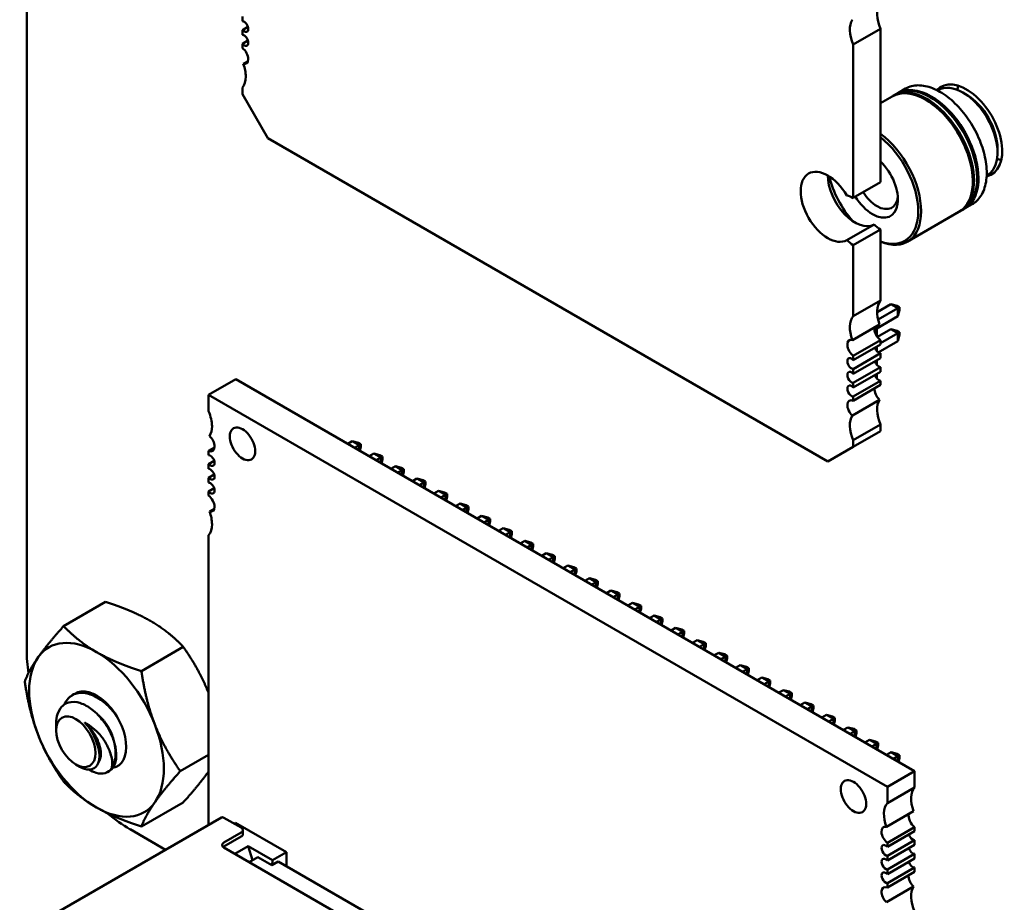
# Model space of a CAD drawing. Units: inches. Extents: x 5 to 215, y 2 to 167.
# Drawn here: x 156 to 160, y 133 to 137 of the extents above; entities that cross this region are included whole.
import ezdxf

# ---------------------------------------------------------------- set-up
doc = ezdxf.new("R2010")
doc.units = ezdxf.units.IN
doc.header["$LTSCALE"] = 10
doc.header["$MEASUREMENT"] = 0
doc.layers.add('Visible (ANSI)', color=7, linetype='Continuous', lineweight=50)

msp = doc.modelspace()

# ---------------------------------------------------------------- linework, layer by layer
at = {"layer": 'Visible (ANSI)'}
for p, q in [((155.906, 134.4008), (155.906, 140.5755)), ((156.7905, 136.9809), (156.7905, 137.0005)), ((156.7905, 136.9443), (156.8133, 136.9574)), ((156.7905, 136.9246), (156.7905, 136.9443)), ((159.4073, 136.9496), (159.2959, 136.8853)), ((159.4073, 136.9496), (159.4073, 136.3197)), ((156.7905, 136.888), (156.8133, 136.9012)), ((156.7905, 136.8706), (156.7905, 136.888)), ((159.2959, 136.8853), (159.2959, 136.2554)), ((156.7941, 136.8057), (156.8138, 136.8171)), ((156.7905, 136.6813), (156.7905, 136.7085)), ((159.4791, 136.6858), (159.5106, 136.704)), ((159.6418, 136.6962), (159.6448, 136.6979)), ((156.8948, 136.5005), (156.7905, 136.6813)), ((159.4073, 136.6443), (159.4557, 136.6723)), ((159.461, 136.6753), (159.4738, 136.6827)), ((159.7455, 136.688), (159.7597, 136.6797)), ((159.1916, 135.1745), (156.8948, 136.5005)), ((159.8878, 136.4579), (159.8878, 136.4414)), ((159.843, 136.3475), (159.8461, 136.3493)), ((159.2959, 136.2554), (159.4073, 136.3197)), ((159.7346, 136.2014), (159.7474, 136.2088)), ((159.7527, 136.2119), (159.7842, 136.23)), ((159.5174, 136.076), (159.7293, 136.1983)), ((159.2697, 136.0825), (159.3811, 136.1468)), ((159.2959, 136.0625), (159.4073, 136.1268)), ((159.4073, 136.1268), (159.4073, 135.8344)), ((159.2959, 136.0625), (159.2959, 135.7701)), ((159.2959, 135.7701), (159.4073, 135.8344)), ((159.4503, 135.8194), (159.3935, 135.7866)), ((159.4786, 135.8031), (159.3977, 135.7564)), ((159.4503, 135.8194), (159.4786, 135.8031)), ((159.4754, 135.8127), (159.4503, 135.8194)), ((159.4853, 135.807), (159.4754, 135.8127)), ((159.4853, 135.807), (159.4786, 135.8031)), ((159.4786, 135.7705), (159.4786, 135.8031)), ((159.4853, 135.7955), (159.4853, 135.807)), ((159.392, 135.7204), (159.4786, 135.7705)), ((159.4786, 135.7705), (159.4853, 135.7955)), ((159.2923, 135.6729), (159.4037, 135.7372)), ((159.392, 135.7304), (159.392, 135.6893)), ((159.3947, 135.6853), (159.4503, 135.7174)), ((159.4073, 135.6599), (159.4786, 135.7011)), ((159.4503, 135.7174), (159.4754, 135.7107)), ((159.4503, 135.7174), (159.4786, 135.7011)), ((159.4853, 135.7049), (159.4754, 135.7107)), ((159.4786, 135.7011), (159.4853, 135.7049)), ((159.4786, 135.7011), (159.4786, 135.6684)), ((159.4786, 135.6684), (159.4853, 135.6935)), ((159.4853, 135.7049), (159.4853, 135.6935)), ((159.4073, 135.6723), (159.2959, 135.608)), ((159.2959, 135.5906), (159.4073, 135.6549)), ((159.392, 135.6461), (159.392, 135.6279)), ((159.3982, 135.622), (159.4786, 135.6684)), ((159.4073, 135.6723), (159.4073, 135.6549)), ((159.4073, 135.6183), (159.2959, 135.554)), ((159.2959, 135.608), (159.2959, 135.5906)), ((159.4073, 135.6183), (159.4073, 135.5986)), ((159.2959, 135.5343), (159.4073, 135.5986)), ((159.4073, 135.562), (159.2959, 135.4977)), ((159.392, 135.5898), (159.392, 135.5716)), ((159.4073, 135.562), (159.4073, 135.5424)), ((159.2959, 135.554), (159.2959, 135.5343)), ((159.2959, 135.4781), (159.4073, 135.5424)), ((159.392, 135.5335), (159.392, 135.5154)), ((156.652, 135.4479), (156.7633, 135.5122)), ((159.5472, 133.905), (156.7633, 135.5122)), ((159.4073, 135.5057), (159.2959, 135.4415)), ((159.2959, 135.4977), (159.2959, 135.4781)), ((159.2959, 135.4241), (159.4073, 135.4884)), ((159.4073, 135.5057), (159.4073, 135.4884)), ((159.4359, 133.8407), (156.652, 135.4479)), ((156.652, 135.4479), (156.652, 135.3807)), ((159.2959, 135.4415), (159.2959, 135.4241)), ((159.2923, 135.3634), (159.4037, 135.4277)), ((159.4073, 135.3263), (159.2959, 135.262)), ((159.4073, 135.3263), (159.4073, 135.299)), ((159.2959, 135.2348), (159.4073, 135.299)), ((157.2225, 135.2471), (157.2413, 135.258)), ((157.2413, 135.258), (157.2696, 135.2416)), ((157.2413, 135.258), (157.2664, 135.2512)), ((157.2696, 135.2416), (157.2508, 135.2308)), ((157.2664, 135.2512), (157.2763, 135.2455)), ((157.2763, 135.2455), (157.2696, 135.2416)), ((157.2696, 135.2199), (157.2696, 135.2416)), ((157.2763, 135.2341), (157.2763, 135.2455)), ((159.2959, 135.262), (159.2959, 135.2348)), ((156.6761, 135.2323), (156.652, 135.2183)), ((156.652, 135.2183), (156.652, 135.2011)), ((157.2722, 135.2185), (157.2763, 135.2341)), ((157.3109, 135.1961), (157.3297, 135.2069)), ((157.3297, 135.2069), (157.358, 135.1906)), ((157.3297, 135.2069), (157.3548, 135.2002)), ((157.3548, 135.2002), (157.3647, 135.1945)), ((159.2959, 135.2348), (159.1916, 135.1745)), ((156.6749, 135.1775), (156.652, 135.1643)), ((156.652, 135.1643), (156.652, 135.1449)), ((157.358, 135.1906), (157.3392, 135.1797)), ((157.3647, 135.1945), (157.358, 135.1906)), ((157.358, 135.1689), (157.358, 135.1906)), ((157.3605, 135.1674), (157.3647, 135.183)), ((157.3647, 135.183), (157.3647, 135.1945)), ((156.6749, 135.1213), (156.652, 135.1081)), ((157.3993, 135.145), (157.4181, 135.1559)), ((157.4181, 135.1559), (157.4464, 135.1396)), ((157.4181, 135.1559), (157.4432, 135.1492)), ((157.4464, 135.1396), (157.4276, 135.1287)), ((157.4432, 135.1492), (157.4531, 135.1434)), ((157.4531, 135.1434), (157.4464, 135.1396)), ((157.4464, 135.1179), (157.4464, 135.1396)), ((157.4489, 135.1164), (157.4531, 135.132)), ((157.4531, 135.132), (157.4531, 135.1434)), ((156.652, 135.1081), (156.652, 135.0886)), ((157.4877, 135.094), (157.5065, 135.1049)), ((157.5065, 135.1049), (157.5348, 135.0885)), ((157.5065, 135.1049), (157.5316, 135.0981)), ((157.5348, 135.0885), (157.516, 135.0777)), ((157.5316, 135.0981), (157.5415, 135.0924)), ((157.5415, 135.0924), (157.5348, 135.0885)), ((157.5348, 135.0668), (157.5348, 135.0885)), ((157.5373, 135.0654), (157.5415, 135.081)), ((157.5415, 135.081), (157.5415, 135.0924)), ((156.6749, 135.065), (156.652, 135.0518)), ((156.652, 135.0518), (156.652, 135.0346)), ((157.5761, 135.043), (157.5949, 135.0538)), ((157.5949, 135.0538), (157.6232, 135.0375)), ((157.5949, 135.0538), (157.62, 135.0471)), ((157.6232, 135.0375), (157.6044, 135.0266)), ((157.62, 135.0471), (157.6299, 135.0414)), ((157.6299, 135.0414), (157.6232, 135.0375)), ((157.6232, 135.0158), (157.6232, 135.0375)), ((157.6299, 135.0299), (157.6299, 135.0414)), ((157.6257, 135.0143), (157.6299, 135.0299)), ((157.6645, 134.9919), (157.6833, 135.0028)), ((157.6833, 135.0028), (157.7116, 134.9865)), ((157.6833, 135.0028), (157.7084, 134.9961)), ((157.7084, 134.9961), (157.7183, 134.9904)), ((156.6557, 134.9695), (156.6754, 134.9809)), ((157.7116, 134.9865), (157.6928, 134.9756)), ((157.7183, 134.9904), (157.7116, 134.9865)), ((157.7116, 134.9648), (157.7116, 134.9865)), ((157.7141, 134.9633), (157.7183, 134.9789)), ((157.7183, 134.9789), (157.7183, 134.9904)), ((157.7529, 134.9409), (157.7717, 134.9518)), ((157.7717, 134.9518), (157.7999, 134.9354)), ((157.7717, 134.9518), (157.7968, 134.945)), ((157.7999, 134.9354), (157.7811, 134.9246)), ((157.7968, 134.945), (157.8067, 134.9393)), ((157.8067, 134.9393), (157.7999, 134.9354)), ((157.7999, 134.9137), (157.7999, 134.9354)), ((157.8025, 134.9123), (157.8067, 134.9279)), ((157.8067, 134.9279), (157.8067, 134.9393)), ((157.8412, 134.8899), (157.86, 134.9007)), ((157.86, 134.9007), (157.8883, 134.8844)), ((157.86, 134.9007), (157.8851, 134.894)), ((157.8883, 134.8844), (157.8695, 134.8736)), ((157.8851, 134.894), (157.8951, 134.8883)), ((157.8951, 134.8883), (157.8883, 134.8844)), ((157.8883, 134.8627), (157.8883, 134.8844)), ((157.8909, 134.8612), (157.8951, 134.8768)), ((157.8951, 134.8768), (157.8951, 134.8883)), ((156.652, 134.8723), (156.652, 133.6842)), ((157.9296, 134.8389), (157.9484, 134.8497)), ((157.9484, 134.8497), (157.9767, 134.8334)), ((157.9484, 134.8497), (157.9735, 134.843)), ((157.9735, 134.843), (157.9834, 134.8373)), ((157.9834, 134.8373), (157.9767, 134.8334)), ((157.9834, 134.8258), (157.9834, 134.8373)), ((157.9767, 134.8334), (157.9579, 134.8225)), ((157.9767, 134.8117), (157.9767, 134.8334)), ((157.9793, 134.8102), (157.9834, 134.8258)), ((158.018, 134.7878), (158.0368, 134.7987)), ((158.0368, 134.7987), (158.0651, 134.7823)), ((158.0368, 134.7987), (158.0619, 134.792)), ((158.0651, 134.7823), (158.0463, 134.7715)), ((158.0619, 134.792), (158.0718, 134.7862)), ((158.0718, 134.7862), (158.0651, 134.7823)), ((158.0651, 134.7606), (158.0651, 134.7823)), ((158.0676, 134.7592), (158.0718, 134.7748)), ((158.0718, 134.7748), (158.0718, 134.7862)), ((158.1064, 134.7368), (158.1252, 134.7476)), ((158.1252, 134.7476), (158.1535, 134.7313)), ((158.1252, 134.7476), (158.1503, 134.7409)), ((158.1535, 134.7313), (158.1347, 134.7205)), ((158.1503, 134.7409), (158.1602, 134.7352)), ((158.1602, 134.7352), (158.1535, 134.7313)), ((158.1535, 134.7096), (158.1535, 134.7313)), ((158.156, 134.7081), (158.1602, 134.7238)), ((158.1602, 134.7238), (158.1602, 134.7352)), ((158.2136, 134.6966), (158.1948, 134.6858)), ((158.2136, 134.6966), (158.2419, 134.6803)), ((158.2387, 134.6899), (158.2136, 134.6966)), ((158.2419, 134.6803), (158.2231, 134.6694)), ((158.2387, 134.6899), (158.2486, 134.6842)), ((158.2486, 134.6842), (158.2419, 134.6803)), ((158.2419, 134.6586), (158.2419, 134.6803)), ((158.2444, 134.6571), (158.2486, 134.6727)), ((158.2486, 134.6727), (158.2486, 134.6842)), ((158.302, 134.6456), (158.2832, 134.6347)), ((158.302, 134.6456), (158.3303, 134.6293)), ((158.3271, 134.6389), (158.302, 134.6456)), ((158.3271, 134.6389), (158.337, 134.6331)), ((158.337, 134.6331), (158.3303, 134.6293)), ((158.337, 134.6217), (158.337, 134.6331)), ((156.2292, 134.5985), (156.0575, 134.4994)), ((158.3303, 134.6293), (158.3115, 134.6184)), ((158.3303, 134.6075), (158.3303, 134.6293)), ((158.3328, 134.6061), (158.337, 134.6217)), ((158.3904, 134.5946), (158.3716, 134.5837)), ((158.3904, 134.5946), (158.4187, 134.5782)), ((158.4155, 134.5878), (158.3904, 134.5946)), ((158.4187, 134.5782), (158.3999, 134.5674)), ((158.4155, 134.5878), (158.4254, 134.5821)), ((158.4254, 134.5821), (158.4187, 134.5782)), ((158.4187, 134.5565), (158.4187, 134.5782)), ((158.4212, 134.555), (158.4254, 134.5707)), ((158.4254, 134.5707), (158.4254, 134.5821)), ((158.4788, 134.5435), (158.46, 134.5327)), ((158.4788, 134.5435), (158.507, 134.5272)), ((158.5039, 134.5368), (158.4788, 134.5435)), ((158.507, 134.5272), (158.4883, 134.5163)), ((158.5039, 134.5368), (158.5138, 134.5311)), ((158.5138, 134.5311), (158.507, 134.5272)), ((158.507, 134.5055), (158.507, 134.5272)), ((158.5096, 134.504), (158.5138, 134.5196)), ((158.5138, 134.5196), (158.5138, 134.5311)), ((158.5484, 134.4816), (158.5672, 134.4925)), ((158.5672, 134.4925), (158.5954, 134.4762)), ((158.5672, 134.4925), (158.5922, 134.4858)), ((158.5954, 134.4762), (158.5766, 134.4653)), ((158.5922, 134.4858), (158.6022, 134.48)), ((158.6022, 134.48), (158.5954, 134.4762)), ((158.5954, 134.4545), (158.5954, 134.4762)), ((158.6022, 134.4686), (158.6022, 134.48)), ((158.598, 134.453), (158.6022, 134.4686)), ((158.6367, 134.4306), (158.6555, 134.4415)), ((158.6555, 134.4415), (158.6838, 134.4251)), ((158.6555, 134.4415), (158.6806, 134.4347)), ((158.6806, 134.4347), (158.6906, 134.429)), ((156.5481, 134.4144), (156.3765, 134.3153)), ((158.6838, 134.4251), (158.665, 134.4143)), ((158.6906, 134.429), (158.6838, 134.4251)), ((158.6838, 134.4034), (158.6838, 134.4251)), ((158.6864, 134.402), (158.6906, 134.4176)), ((158.6906, 134.4176), (158.6906, 134.429)), ((158.7251, 134.3796), (158.7439, 134.3904)), ((158.7439, 134.3904), (158.7722, 134.3741)), ((158.7439, 134.3904), (158.769, 134.3837)), ((158.7722, 134.3741), (158.7534, 134.3632)), ((158.769, 134.3837), (158.7789, 134.378)), ((158.7789, 134.378), (158.7722, 134.3741)), ((158.7722, 134.3524), (158.7722, 134.3741)), ((158.7748, 134.3509), (158.7789, 134.3665)), ((158.7789, 134.3665), (158.7789, 134.378)), ((158.8135, 134.3285), (158.8323, 134.3394)), ((158.8323, 134.3394), (158.8606, 134.3231)), ((158.8323, 134.3394), (158.8574, 134.3327)), ((158.8606, 134.3231), (158.8418, 134.3122)), ((158.8574, 134.3327), (158.8673, 134.3269)), ((158.8673, 134.3269), (158.8606, 134.3231)), ((158.8606, 134.3014), (158.8606, 134.3231)), ((158.8631, 134.2999), (158.8673, 134.3155)), ((158.8673, 134.3155), (158.8673, 134.3269)), ((158.9019, 134.2775), (158.9207, 134.2884)), ((158.9207, 134.2884), (158.949, 134.272)), ((158.9207, 134.2884), (158.9458, 134.2816)), ((158.949, 134.272), (158.9302, 134.2612)), ((158.9458, 134.2816), (158.9557, 134.2759)), ((158.9557, 134.2759), (158.949, 134.272)), ((158.949, 134.2503), (158.949, 134.272)), ((158.9557, 134.2645), (158.9557, 134.2759)), ((158.9515, 134.2489), (158.9557, 134.2645)), ((158.9903, 134.2265), (159.0091, 134.2373)), ((159.0091, 134.2373), (159.0374, 134.221)), ((159.0091, 134.2373), (159.0342, 134.2306)), ((159.0342, 134.2306), (159.0441, 134.2249)), ((156.0995, 134.2197), (156.0926, 134.2158)), ((159.0374, 134.221), (159.0186, 134.2102)), ((159.0441, 134.2249), (159.0374, 134.221)), ((159.0374, 134.1993), (159.0374, 134.221)), ((159.0399, 134.1978), (159.0441, 134.2134)), ((159.0441, 134.2134), (159.0441, 134.2249)), ((159.0787, 134.1755), (159.0975, 134.1863)), ((159.0975, 134.1863), (159.1258, 134.17)), ((159.0975, 134.1863), (159.1226, 134.1796)), ((159.1258, 134.17), (159.107, 134.1591)), ((159.1226, 134.1796), (159.1325, 134.1739)), ((159.1325, 134.1739), (159.1258, 134.17)), ((159.1258, 134.1483), (159.1258, 134.17)), ((159.1283, 134.1468), (159.1325, 134.1624)), ((159.1325, 134.1624), (159.1325, 134.1739)), ((159.1671, 134.1244), (159.1859, 134.1353)), ((159.1859, 134.1353), (159.2142, 134.1189)), ((159.1859, 134.1353), (159.211, 134.1285)), ((159.2142, 134.1189), (159.1954, 134.1081)), ((159.211, 134.1285), (159.2209, 134.1228)), ((159.2209, 134.1228), (159.2142, 134.1189)), ((159.2142, 134.0972), (159.2142, 134.1189)), ((159.2167, 134.0958), (159.2209, 134.1114)), ((159.2209, 134.1114), (159.2209, 134.1228)), ((156.0269, 134.0717), (156.0269, 134.101)), ((159.2555, 134.0734), (159.2743, 134.0842)), ((159.2743, 134.0842), (159.3025, 134.0679)), ((159.2743, 134.0842), (159.2994, 134.0775)), ((159.3025, 134.0679), (159.2837, 134.0571)), ((159.2994, 134.0775), (159.3093, 134.0718)), ((159.3093, 134.0718), (159.3025, 134.0679)), ((159.3025, 134.0462), (159.3025, 134.0679)), ((159.3093, 134.0603), (159.3093, 134.0718)), ((159.3051, 134.0447), (159.3093, 134.0603)), ((159.3439, 134.0224), (159.3626, 134.0332)), ((159.3626, 134.0332), (159.3909, 134.0169)), ((159.3626, 134.0332), (159.3877, 134.0265)), ((159.3877, 134.0265), (159.3977, 134.0208)), ((159.3909, 134.0169), (159.3721, 134.006)), ((159.3977, 134.0208), (159.3909, 134.0169)), ((159.3909, 133.9952), (159.3909, 134.0169)), ((159.3935, 133.9937), (159.3977, 134.0093)), ((159.3977, 134.0093), (159.3977, 134.0208)), ((156.652, 133.9713), (156.5359, 133.9043)), ((159.4322, 133.9713), (159.451, 133.9822)), ((159.451, 133.9822), (159.4793, 133.9658)), ((159.451, 133.9822), (159.4761, 133.9755)), ((159.4793, 133.9658), (159.4605, 133.955)), ((159.4761, 133.9755), (159.486, 133.9697)), ((159.486, 133.9697), (159.4793, 133.9658)), ((159.4793, 133.9441), (159.4793, 133.9658)), ((159.4819, 133.9427), (159.486, 133.9583)), ((159.486, 133.9583), (159.486, 133.9697)), ((156.1075, 133.9322), (156.1241, 133.9226)), ((156.2443, 133.905), (156.2374, 133.901)), ((159.4359, 133.8407), (159.5472, 133.905)), ((159.5472, 133.8377), (159.5472, 133.905)), ((159.4359, 133.7734), (159.4359, 133.8407)), ((159.5472, 133.8377), (159.4359, 133.7734)), ((156.5481, 133.7765), (156.3765, 133.6774)), ((155.8772, 133.2369), (156.7045, 133.7146)), ((156.7145, 133.7136), (156.7852, 133.6728)), ((159.4321, 133.6762), (159.5435, 133.7405)), ((156.4752, 133.5822), (156.3302, 133.6659)), ((156.757, 133.6891), (156.7623, 133.6922)), ((156.9709, 133.5717), (156.7623, 133.6922)), ((156.7926, 133.6462), (156.7926, 133.6626)), ((159.4359, 133.6111), (159.5472, 133.6754)), ((159.5472, 133.6582), (159.5472, 133.6754)), ((156.7852, 133.6524), (156.7145, 133.6115)), ((156.7145, 133.5952), (156.7852, 133.636)), ((159.5472, 133.6582), (159.4359, 133.5939)), ((156.7145, 133.5911), (157.5631, 133.1012)), ((156.8144, 133.5967), (156.7596, 133.5651)), ((156.8326, 133.5389), (156.8144, 133.5967)), ((156.9143, 133.5391), (156.8144, 133.5967)), ((159.4359, 133.557), (159.5472, 133.6213)), ((159.4359, 133.5939), (159.4359, 133.6111)), ((159.5472, 133.6019), (159.4359, 133.5376)), ((159.5472, 133.6019), (159.5472, 133.6213)), ((156.8188, 133.5309), (156.8542, 133.5513)), ((156.8542, 133.5513), (156.9108, 133.5187)), ((156.9709, 133.5717), (156.9143, 133.5391)), ((156.9709, 133.5146), (156.9709, 133.5717)), ((159.4359, 133.5008), (159.5472, 133.5651)), ((159.4359, 133.5376), (159.4359, 133.557)), ((159.5472, 133.5457), (159.4359, 133.4814)), ((159.5472, 133.5457), (159.5472, 133.5651)), ((156.9108, 133.5187), (156.9373, 133.534)), ((156.9143, 133.5391), (156.9123, 133.5196)), ((157.5224, 133.1961), (156.9373, 133.534)), ((159.4359, 133.4445), (159.5472, 133.5088)), ((159.5472, 133.4916), (159.5472, 133.5088)), ((159.4359, 133.4814), (159.4359, 133.5008)), ((159.5472, 133.4916), (159.4359, 133.4273)), ((159.4321, 133.3666), (159.5435, 133.4309)), ((159.4359, 133.4273), (159.4359, 133.4445))]:
    msp.add_line(p, q, dxfattribs=at)
for centre, major_axis, start_param, end_param in [((159.4769, 136.9626), (-0.059, 0.1022), 0.285612, 1.369674), ((156.7974, 136.9586), (-0.0123, 0.0212), 3.926991, 5.911198), ((159.3655, 136.8983), (-0.059, 0.1022), 0.285612, 1.369674), ((156.7974, 136.9586), (0.0123, -0.0212), 5.084376, 7.068583), ((156.7974, 136.9023), (-0.0123, 0.0212), 3.926991, 5.911198), ((156.7974, 136.9023), (0.0123, -0.0212), 5.084376, 7.068583), ((156.787, 136.8408), (-0.0196, 0.034), 3.926991, 5.372074), ((156.787, 136.8408), (0.0196, -0.034), 5.757062, 7.068583), ((156.7209, 136.8019), (-0.059, 0.1022), 3.926991, 4.426777), ((156.7209, 136.8019), (0.059, -0.1022), 0.201122, 0.785398), ((159.7597, 136.5318), (0.1039, -0.1799), 6.099781, 9.608179), ((159.5925, 136.4353), (-0.1368, 0.237), 5.497787, 6.283185), ((159.5978, 136.4384), (-0.1368, 0.237), 5.497787, 6.302645), ((159.6106, 136.4458), (-0.1368, 0.237), 5.497787, 6.283185), ((159.6159, 136.4488), (-0.1368, 0.237), 5.497787, 6.302645), ((159.7455, 136.5236), (-0.1006, 0.1743), 5.497787, 6.283185), ((159.8693, 136.5951), (0.1039, -0.1799), 3.697436, 3.812541), ((159.5925, 136.4353), (0.1368, -0.237), 0, 2.356195), ((159.5978, 136.4384), (0.133, -0.2304), 2.356195, 2.370245), ((159.5978, 136.4384), (0.1368, -0.237), 6.263726, 8.63938), ((159.5978, 136.4384), (0.133, -0.2304), 0.771348, 2.356195), ((159.6106, 136.4458), (0.1368, -0.237), 0, 2.356195), ((159.6159, 136.4488), (0.133, -0.2304), 2.356195, 2.370245), ((159.6159, 136.4488), (0.1368, -0.237), 6.263726, 8.63938), ((159.6159, 136.4488), (0.133, -0.2304), 0.771348, 2.356195), ((159.7455, 136.5236), (0.1006, -0.1743), 0, 2.356195), ((159.7597, 136.5318), (0.0906, -0.1569), 0.785398, 2.356195), ((159.3806, 136.313), (0.1368, -0.237), 5.636122, 8.501045), ((159.3748, 136.3096), (0.1327, -0.2299), 5.67175, 8.465417), ((159.8693, 136.5951), (0.1039, -0.1799), 5.612235, 5.727342), ((159.1916, 136.2192), (-0.0788, 0.1364), 4.719404, 9.417763), ((159.3748, 136.3096), (0.0738, -0.1279), 5.497787, 8.322962), ((159.3029, 136.2835), (0.0788, -0.1364), 3.926866, 6.27617), ((159.3748, 136.3096), (-0.1327, 0.2299), 1.10335, 1.914019), ((159.2959, 136.1589), (-0.0591, 0.1023), 5.497787, 5.816886), ((159.3748, 136.3096), (-0.0738, 0.1279), 1.621895, 2.356195), ((159.3936, 136.3205), (-0.0605, 0.1048), 1.633151, 2.356195), ((159.3936, 136.3205), (0.0605, -0.1048), 5.497787, 6.963866), ((159.4073, 136.2232), (0.0591, -0.1023), 5.178688, 5.497787), ((159.2959, 136.1589), (0.0591, -0.1023), 5.178688, 5.497787), ((159.4769, 135.741), (-0.059, 0.1022), 0.201122, 1.285184), ((159.3655, 135.6768), (-0.059, 0.1022), 0.201122, 1.285184), ((159.4108, 135.7021), (0.0196, -0.034), 3.667716, 5.372074), ((159.2994, 135.6378), (-0.0196, 0.034), 5.757062, 8.513666), ((159.4003, 135.6406), (0.0123, -0.0212), 4.340402, 5.911198), ((159.289, 135.5763), (-0.0123, 0.0212), 5.084376, 9.052791), ((159.4003, 135.5843), (0.0123, -0.0212), 4.340402, 5.911198), ((159.289, 135.52), (-0.0123, 0.0212), 5.084376, 9.052791), ((159.4003, 135.5281), (0.0123, -0.0212), 4.340402, 5.911198), ((159.289, 135.4638), (-0.0123, 0.0212), 5.084376, 9.052791), ((159.4108, 135.4546), (0.0196, -0.034), 3.801278, 5.238512), ((159.2994, 135.3903), (-0.0196, 0.034), 5.6235, 8.380105), ((159.4769, 135.3392), (-0.059, 0.1022), 0.285612, 1.369674), ((156.5824, 135.3676), (-0.0591, 0.1023), 3.926991, 4.512676), ((159.3655, 135.2749), (-0.059, 0.1022), 0.285612, 1.369674), ((156.5824, 135.3676), (0.0591, -0.1023), 0.286885, 0.785398), ((156.7912, 135.247), (-0.0369, 0.0639), 3.926991, 7.068584), ((156.6485, 135.2522), (-0.0197, 0.0341), 3.926991, 5.234886), ((156.7912, 135.247), (0.0369, -0.0639), 3.926991, 7.068584), ((156.6485, 135.2522), (0.0197, -0.0341), 5.623115, 7.068584), ((156.6589, 135.1787), (-0.0123, 0.0213), 3.926991, 5.909304), ((156.6589, 135.1787), (0.0123, -0.0213), 5.08627, 7.068584), ((156.6589, 135.1225), (-0.0123, 0.0213), 3.926991, 5.909304), ((156.6589, 135.1225), (0.0123, -0.0213), 5.08627, 7.068584), ((156.6589, 135.0662), (-0.0123, 0.0213), 3.926991, 5.909304), ((156.6589, 135.0662), (0.0123, -0.0213), 5.08627, 7.068584), ((156.6485, 135.0047), (-0.0197, 0.0341), 3.926991, 5.372459), ((156.6485, 135.0047), (0.0197, -0.0341), 5.760689, 7.068584), ((156.5824, 134.9658), (-0.0591, 0.1023), 3.926991, 4.425504), ((156.5824, 134.9658), (0.0591, -0.1023), 0.199713, 0.785398), ((156.1923, 134.0742), (-0.1953, 0.3383), 5.497793, 6.54499), ((156.3301, 134.1557), (-0.2999, 0.5195), 0.785131, 0.970334), ((156.1923, 134.0742), (-0.1953, 0.3383), 4.450595, 5.497793), ((156.1923, 134.0742), (-0.1953, 0.3383), 0.261805, 1.309003), ((156.1923, 134.0742), (-0.0862, 0.1494), 2.930845, 6.319668), ((156.113, 134.0284), (-0.0609, 0.1054), 4.346791, 5.132189), ((156.1923, 134.0742), (0.1953, -0.3383), 0.261805, 1.309003), ((156.1923, 134.0742), (0.1953, -0.3383), 4.450595, 5.497793), ((156.1489, 134.0491), (0.0862, -0.1494), 0.261805, 1.047203), ((159.2967, 133.8005), (-0.0369, 0.0639), 3.926991, 7.068584), ((159.2967, 133.8005), (0.0369, -0.0639), 3.926991, 7.068584), ((159.6168, 133.7442), (-0.0591, 0.1023), 0.199713, 1.283911), ((156.1923, 134.0742), (0.1953, -0.3383), 5.497793, 6.54499), ((159.5054, 133.6799), (-0.0591, 0.1023), 0.199713, 1.283911), ((156.3301, 134.1557), (-0.2999, 0.5195), 2.135241, 2.356462), ((156.7145, 133.6973), (-0.01, 0.0173), 5.497787, 6.283185), ((159.5507, 133.7052), (0.0197, -0.0341), 3.664089, 5.372459), ((156.7676, 133.6626), (0.025, 0), 5.497787, 7.068583), ((159.4393, 133.641), (-0.0197, 0.0341), 5.760689, 8.514052), ((156.7676, 133.6462), (0.025, 0), 5.497787, 6.283185), ((159.5402, 133.6438), (0.0123, -0.0213), 4.338508, 5.909304), ((156.7322, 133.6013), (-0.025, 0), 5.497787, 7.068583), ((156.7322, 133.585), (-0.025, 0), 5.497787, 5.681921), ((159.4289, 133.5795), (-0.0123, 0.0213), 5.08627, 9.050897), ((159.5402, 133.5875), (0.0123, -0.0213), 4.338508, 5.909304), ((159.4289, 133.5232), (-0.0123, 0.0213), 5.08627, 9.050897), ((159.5402, 133.5313), (0.0123, -0.0213), 4.338508, 5.909304), ((159.4289, 133.467), (-0.0123, 0.0213), 5.08627, 9.050897), ((159.5507, 133.4577), (0.0197, -0.0341), 3.801663, 5.234886), ((159.4393, 133.3934), (-0.0197, 0.0341), 5.623115, 8.376478), ((159.6168, 133.3424), (-0.0591, 0.1023), 0.286885, 1.371084)]:
    msp.add_ellipse(centre, major_axis=major_axis, ratio=0.57735, start_param=start_param, end_param=end_param, dxfattribs=at)
msp.add_ellipse((156.1075, 134.0252), major_axis=(0.057, -0.0986), ratio=0.57735, dxfattribs=at)
for points, knots in [([(159.5106, 136.704), (159.5182, 136.7083), (159.5264, 136.7117), (159.5436, 136.7162), (159.5527, 136.7174), (159.5715, 136.7176), (159.5812, 136.7166), (159.6009, 136.7126), (159.6109, 136.7096), (159.6312, 136.7016), (159.6414, 136.6967), (159.6515, 136.6908)], [3.9269908, 3.9269908, 3.9269908, 3.9269908, 4.0840704, 4.0840704, 4.2411501, 4.2411501, 4.3982297, 4.3982297, 4.5553093, 4.5553093, 4.7123889, 4.7123889, 4.7123889, 4.7123889]), ([(159.6515, 136.6908), (159.6725, 136.6787), (159.6934, 136.6627), (159.7327, 136.6246), (159.7512, 136.6026), (159.7841, 136.5548), (159.7985, 136.529), (159.8217, 136.4762), (159.8305, 136.4492), (159.8417, 136.3966), (159.8441, 136.371), (159.842, 136.3237), (159.8374, 136.302), (159.8217, 136.2652), (159.8107, 136.2499), (159.7928, 136.2354), (159.7886, 136.2326), (159.7842, 136.23)], [4.712389, 4.712389, 4.712389, 4.712389, 5.03747, 5.03747, 5.361977, 5.361977, 5.685821, 5.685821, 6.009727, 6.009727, 6.334381, 6.334381, 6.659326, 6.659326, 6.97794, 6.97794, 7.068583, 7.068583, 7.068583, 7.068583]), ([(156.1884, 134.2172), (156.1764, 134.2228), (156.1645, 134.2265), (156.1364, 134.231), (156.1209, 134.2294), (156.1046, 134.2225), (156.102, 134.2212), (156.0995, 134.2197)], [-0.8685726, -0.8685726, -0.8685726, -0.8685726, -0.8202665, -0.8202665, -0.7503116, -0.7503116, -0.7364215, -0.7364215, -0.7364215, -0.7364215]), ([(156.2667, 134.0175), (156.2645, 134.0256), (156.2619, 134.0333), (156.2559, 134.0489), (156.2525, 134.0564), (156.2414, 134.0787), (156.2327, 134.093), (156.2133, 134.1194), (156.1988, 134.137), (156.1641, 134.1656), (156.1483, 134.1751), (156.1216, 134.1854), (156.1055, 134.19), (156.075, 134.1866), (156.0633, 134.1815), (156.0471, 134.1672), (156.0381, 134.1569), (156.0287, 134.1275), (156.0269, 134.1147), (156.0269, 134.101)], [-40.221071, -40.221071, -40.221071, -40.221071, -36.425911, -36.425911, -32.775969, -32.775969, -25.605606, -25.605606, -18.738266, -18.738266, -13.43749, -13.43749, -9.669483, -9.669483, -6.791588, -6.791588, -4.801706, -4.801706, -3.569757, -3.569757, -3.569757, -3.569757]), ([(156.0602, 134.1781), (156.0626, 134.1835), (156.0654, 134.1886), (156.077, 134.2056), (156.0881, 134.2147), (156.115, 134.2256), (156.1306, 134.227), (156.1634, 134.2215), (156.1802, 134.215), (156.2144, 134.1948), (156.2314, 134.181), (156.2573, 134.1536), (156.267, 134.1415), (156.2758, 134.1287)], [-4.8596881, -4.8596881, -4.8596881, -4.8596881, -4.8340249, -4.8340249, -4.7655757, -4.7655757, -4.6945081, -4.6945081, -4.6261176, -4.6261176, -4.5551166, -4.5551166, -4.5073798, -4.5073798, -4.5073798, -4.5073798]), ([(156.1438, 134.1035), (156.1568, 134.0972), (156.1677, 134.0894), (156.1869, 134.0741), (156.1968, 134.0646), (156.217, 134.0415), (156.2265, 134.0277), (156.2388, 134.0044), (156.2465, 133.9885), (156.2543, 133.9603), (156.2559, 133.9511), (156.2572, 133.9301), (156.2556, 133.9218), (156.2545, 133.9177)], [-0.1815246, -0.1815246, -0.1815246, -0.1815246, -0.1515454, -0.1515454, -0.1149385, -0.1149385, -0.0693399, -0.0693399, -0.0389475, -0.0389475, -0.0231751, -0.0231751, 0, 0, 0, 0]), ([(156.1241, 133.9226), (156.1256, 133.9217), (156.1272, 133.9209), (156.1365, 133.916), (156.1491, 133.9108), (156.1722, 133.9113), (156.1807, 133.9145), (156.1921, 133.9243), (156.1987, 133.9319), (156.2047, 133.9563), (156.2051, 133.9682), (156.2022, 133.9908), (156.1993, 134.0054), (156.1916, 134.0235)], [-0.7366962, -0.7366962, -0.7366962, -0.7366962, -0.6889585, -0.6889585, -0.4456619, -0.4456619, -0.2700279, -0.2700279, -0.149564, -0.149564, -0.0623253, -0.0623253, 0, 0, 0, 0]), ([(156.2443, 133.905), (156.252, 133.9094), (156.2583, 133.916), (156.2693, 133.9354), (156.2728, 133.9492), (156.274, 133.981), (156.2717, 133.9988), (156.2667, 134.0175)], [-0.1843698, -0.1843698, -0.1843698, -0.1843698, -0.1322823, -0.1322823, -0.0660505, -0.0660505, -0.000001, -0.000001, -0.000001, -0.000001]), ([(156.2545, 133.9177), (156.2479, 133.9073), (156.2389, 133.9003), (156.217, 133.8935), (156.2043, 133.8938), (156.1812, 133.9006), (156.1716, 133.905), (156.1619, 133.9111)], [-5.3884797, -5.3884797, -5.3884797, -5.3884797, -5.32099, -5.32099, -5.2533467, -5.2533467, -5.20741, -5.20741, -5.20741, -5.20741])]:
    msp.add_open_spline(points, degree=3, knots=knots, dxfattribs=at)
for points, weights in [([(156.2292, 134.5985), (156.3393, 134.5634), (156.4133, 134.5207)], [1.77382556355, 1.91103144839, 1.91103144839]), ([(156.4133, 134.5207), (156.4873, 134.478), (156.5481, 134.4144)], [1.91103144839, 1.91103144839, 1.77382556355]), ([(155.9531, 134.3717), (155.9901, 134.4244), (156.0575, 134.4994)], [1.91103144839, 1.91103144839, 1.77382556355]), ([(156.0575, 134.4994), (156.1183, 134.4358), (156.1923, 134.3931)], [1.77382556355, 1.91103144839, 1.91103144839]), ([(156.1923, 134.3931), (156.2663, 134.3504), (156.3765, 134.3153)], [1.91103144839, 1.91103144839, 1.77382556355]), ([(156.5481, 134.4144), (156.615, 134.3191), (156.652, 134.2245)], [1.77382556355, 1.91002504678, 1.91102406646]), ([(155.8981, 134.2726), (155.9161, 134.3191), (155.9531, 134.3717)], [1.77382556355, 1.91103144839, 1.91103144839]), ([(156.3765, 134.3153), (156.3945, 134.1909), (156.4315, 134.0955)], [1.77382556355, 1.91103144839, 1.91103144839]), ([(155.9531, 134.0528), (155.9161, 134.1482), (155.8981, 134.2726)], [1.91103144839, 1.91103144839, 1.77382556355]), ([(156.4315, 134.0955), (156.4685, 134.0002), (156.5359, 133.9043)], [1.91103144839, 1.91103144839, 1.77382556355]), ([(156.0575, 133.8615), (155.9901, 133.9574), (155.9531, 134.0528)], [1.77382556355, 1.91103144839, 1.91103144839]), ([(156.5359, 133.9043), (156.4685, 133.8292), (156.4315, 133.7766)], [1.77382556355, 1.91103144839, 1.91103144839]), ([(156.652, 133.9034), (156.615, 133.851), (156.5481, 133.7765)], [1.91102402378, 1.91002214139, 1.77382556355]), ([(156.1923, 133.7552), (156.1183, 133.798), (156.0575, 133.8615)], [1.91103144839, 1.91103144839, 1.77382556355]), ([(156.3765, 133.6774), (156.2663, 133.7125), (156.1923, 133.7552)], [1.77382556355, 1.91103144839, 1.91103144839]), ([(156.4315, 133.7766), (156.3945, 133.7239), (156.3765, 133.6774)], [1.91103144839, 1.91103144839, 1.77382556355])]:
    msp.add_rational_spline(points, weights, degree=2, dxfattribs=at)
for points, weights, knots in [([(156.1958, 134.138), (156.2046, 134.1308), (156.2127, 134.1223), (156.247, 134.0859), (156.2597, 134.0428), (156.2616, 134.0364), (156.2628, 134.0303)], [0.971525299458, 0.981040227879, 1, 0.923879532511, 1, 0.988015434104, 0.97980461854], [0.16320728, 0.16320728, 0.16320728, 0.16666667, 0.16666667, 0.18055556, 0.18055556, 0.18274225, 0.18274225, 0.18274225]), ([(156.1438, 134.1035), (156.1509, 134.0974), (156.1574, 134.0904), (156.1918, 134.054), (156.2045, 134.0109), (156.2171, 133.9678), (156.2028, 133.9444), (156.2019, 133.9431), (156.201, 133.9418)], [0.975309662973, 0.984497722595, 1, 0.923879532511, 1, 0.923879532511, 1, 0.995319170073, 0.991214011041], [0.05272702, 0.05272702, 0.05272702, 0.05555556, 0.05555556, 0.06944444, 0.06944444, 0.08333333, 0.08333333, 0.08418739, 0.08418739, 0.08418739])]:
    msp.add_rational_spline(points, weights, degree=2, knots=knots, dxfattribs=at)

doc.saveas('drawing.dxf')
